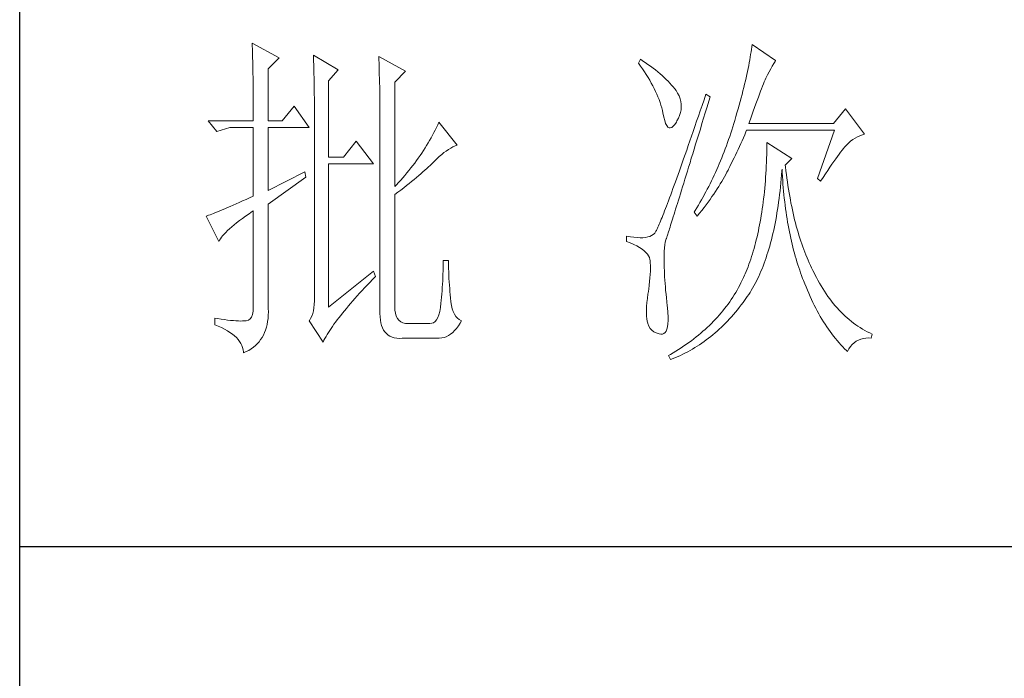
# Model space of a CAD drawing. Units: millimetres. Extents: x 0 to 3781, y -44319 to -34926.
# Drawn here: x 3400 to 3543, y -42734 to -42639 of the extents above; entities that cross this region are included whole.
import ezdxf

# ---------------------------------------------------------------- set-up
doc = ezdxf.new("R2010")
doc.units = ezdxf.units.MM
doc.layers.add('轮廓线', color=7, linetype='Continuous', lineweight=25)

# ---------------------------------------------------------------- blocks, each defined once
blk = doc.blocks.new('A3')
for p, q in [((3400.05, -1395), (3400.05, 1395)), ((3750, 178.52), (3400.05, 178.52))]:
    blk.add_line(p, q)
at = {"layer": '轮廓线', "color": 7, "lineweight": 0}
for p, q in [((3433.76, 251.59), (3433.77, 251.17)), ((3437.65, 249.45), (3433.76, 251.59)), ((3506.21, 251.39), (3506.17, 251.05)), ((3509.63, 249.06), (3506.21, 251.39)), ((3433.77, 251.17), (3433.78, 250.75)), ((3433.78, 250.75), (3433.8, 250.31)), ((3433.8, 250.31), (3433.81, 249.88)), ((3433.81, 249.88), (3433.82, 249.43)), ((3442.62, 249.84), (3442.64, 249.39)), ((3446.2, 247.7), (3442.62, 249.84)), ((3506.01, 249.94), (3505.95, 249.55)), ((3506.07, 250.32), (3506.01, 249.94)), ((3506.12, 250.69), (3506.07, 250.32)), ((3506.17, 251.05), (3506.12, 250.69)), ((3433.82, 249.43), (3433.83, 248.99)), ((3433.83, 248.99), (3433.84, 248.53)), ((3433.84, 248.53), (3433.85, 248.07)), ((3436.09, 247.89), (3437.65, 249.45)), ((3442.64, 249.39), (3442.65, 248.94)), ((3442.65, 248.94), (3442.67, 248.48)), ((3442.67, 248.48), (3442.69, 248.01)), ((3452.1, 249.64), (3452.13, 249.16)), ((3455.99, 247.51), (3452.1, 249.64)), ((3452.13, 249.16), (3452.14, 248.68)), ((3452.14, 248.68), (3452.16, 248.2)), ((3490.04, 249.26), (3489.73, 248.67)), ((3489.73, 248.67), (3490.04, 248.26)), ((3490.34, 249.05), (3490.04, 249.26)), ((3490.74, 248.79), (3490.34, 249.05)), ((3491.13, 248.51), (3490.74, 248.79)), ((3491.5, 248.24), (3491.13, 248.51)), ((3505.81, 248.75), (3505.73, 248.33)), ((3505.89, 249.16), (3505.81, 248.75)), ((3505.95, 249.55), (3505.89, 249.16)), ((3509.15, 248.26), (3509.36, 248.62)), ((3509.36, 248.62), (3509.56, 248.95)), ((3509.56, 248.95), (3509.63, 249.06)), ((3433.85, 248.07), (3433.86, 247.61)), ((3433.86, 247.61), (3433.86, 247.14)), ((3433.86, 247.14), (3433.87, 246.66)), ((3436.09, 240.31), (3436.09, 247.89)), ((3442.69, 248.01), (3442.7, 247.55)), ((3442.7, 247.55), (3442.71, 247.08)), ((3442.71, 247.08), (3442.72, 246.6)), ((3444.8, 246.14), (3446.2, 247.7)), ((3452.16, 248.2), (3452.18, 247.71)), ((3452.18, 247.71), (3452.23, 245.78)), ((3454.43, 245.95), (3455.99, 247.51)), ((3490.04, 248.26), (3490.33, 247.85)), ((3490.33, 247.85), (3490.61, 247.44)), ((3490.61, 247.44), (3490.88, 247.03)), ((3490.88, 247.03), (3491.14, 246.62)), ((3491.87, 247.97), (3491.5, 248.24)), ((3492.21, 247.7), (3491.87, 247.97)), ((3492.55, 247.42), (3492.21, 247.7)), ((3492.88, 247.15), (3492.55, 247.42)), ((3493.19, 246.88), (3492.88, 247.15)), ((3505.46, 247.03), (3505.36, 246.57)), ((3505.56, 247.47), (3505.46, 247.03)), ((3505.65, 247.91), (3505.56, 247.47)), ((3505.73, 248.33), (3505.65, 247.91)), ((3508.23, 246.53), (3508.47, 247.01)), ((3508.47, 247.01), (3508.7, 247.45)), ((3508.7, 247.45), (3508.93, 247.87)), ((3508.93, 247.87), (3509.15, 248.26)), ((3433.87, 246.66), (3433.88, 246.18)), ((3433.88, 246.18), (3433.88, 245.69)), ((3433.88, 245.69), (3433.89, 245.2)), ((3442.72, 246.6), (3442.74, 246.12)), ((3442.74, 246.12), (3442.74, 245.64)), ((3442.74, 245.64), (3442.75, 245.15)), ((3444.8, 235.06), (3444.8, 246.14)), ((3452.23, 245.78), (3452.24, 245.3)), ((3454.43, 230.78), (3454.43, 245.95)), ((3491.14, 246.62), (3491.38, 246.21)), ((3491.38, 246.21), (3491.61, 245.81)), ((3491.61, 245.81), (3491.83, 245.4)), ((3493.49, 246.61), (3493.19, 246.88)), ((3493.77, 246.34), (3493.49, 246.61)), ((3494.04, 246.07), (3493.77, 246.34)), ((3494.31, 245.79), (3494.04, 246.07)), ((3494.56, 245.52), (3494.31, 245.79)), ((3494.79, 245.25), (3494.56, 245.52)), ((3505.14, 245.64), (3505.02, 245.15)), ((3505.25, 246.11), (3505.14, 245.64)), ((3505.36, 246.57), (3505.25, 246.11)), ((3507.74, 245.35), (3507.87, 245.68)), ((3507.87, 245.68), (3507.99, 245.98)), ((3507.99, 245.98), (3508.11, 246.26)), ((3508.11, 246.26), (3508.22, 246.5)), ((3508.22, 246.5), (3508.23, 246.53)), ((3433.89, 245.2), (3433.89, 244.7)), ((3433.89, 244.7), (3433.9, 244.19)), ((3433.9, 244.19), (3433.9, 243.68)), ((3442.75, 245.15), (3442.76, 244.65)), ((3442.76, 244.65), (3442.76, 244.16)), ((3442.76, 244.16), (3442.77, 243.66)), ((3452.24, 245.3), (3452.25, 244.81)), ((3452.25, 244.81), (3452.25, 244.33)), ((3452.25, 244.33), (3452.26, 243.37)), ((3491.83, 245.4), (3492.03, 245)), ((3492.03, 245), (3492.23, 244.6)), ((3492.23, 244.6), (3492.41, 244.2)), ((3492.41, 244.2), (3492.58, 243.8)), ((3495.01, 244.98), (3494.79, 245.25)), ((3495.19, 244.73), (3495.01, 244.98)), ((3495.43, 244.33), (3495.19, 244.73)), ((3495.63, 243.93), (3495.43, 244.33)), ((3499.52, 244.2), (3499.25, 243.38)), ((3500.15, 243.81), (3499.52, 244.2)), ((3504.77, 244.16), (3504.63, 243.65)), ((3504.9, 244.66), (3504.77, 244.16)), ((3505.02, 245.15), (3504.9, 244.66)), ((3507.13, 243.76), (3507.29, 244.19)), ((3507.29, 244.19), (3507.45, 244.61)), ((3507.45, 244.61), (3507.6, 244.99)), ((3507.6, 244.99), (3507.74, 245.35)), ((3433.9, 243.68), (3433.91, 243.17)), ((3433.91, 243.17), (3433.91, 242.64)), ((3442.77, 243.66), (3442.77, 243.15)), ((3442.77, 243.15), (3442.77, 242.64)), ((3452.26, 243.37), (3452.26, 242.88)), ((3452.26, 242.88), (3452.26, 242.64)), ((3492.58, 243.8), (3492.73, 243.4)), ((3492.73, 243.4), (3492.87, 243)), ((3492.87, 243), (3493, 242.61)), ((3495.78, 243.53), (3495.63, 243.93)), ((3495.88, 243.12), (3495.78, 243.53)), ((3495.94, 242.72), (3495.88, 243.12)), ((3495.96, 242.32), (3495.94, 242.72)), ((3499.25, 243.38), (3498.97, 242.57)), ((3499.7, 242.34), (3499.95, 243.19)), ((3499.95, 243.19), (3500.15, 243.81)), ((3504.49, 243.13), (3504.35, 242.6)), ((3504.63, 243.65), (3504.49, 243.13)), ((3506.58, 242.28), (3506.77, 242.8)), ((3506.77, 242.8), (3506.95, 243.29)), ((3506.95, 243.29), (3507.13, 243.76)), ((3433.91, 242.64), (3433.91, 242.12)), ((3433.91, 242.12), (3433.91, 241.58)), ((3433.91, 241.58), (3433.91, 240.31)), ((3439.82, 242.45), (3438.11, 240.31)), ((3442, 239.34), (3439.82, 242.45)), ((3442.77, 242.64), (3442.78, 242.13)), ((3442.78, 242.13), (3442.78, 215.43)), ((3452.26, 242.64), (3452.26, 212.9)), ((3493, 242.61), (3493.12, 242.21)), ((3493.12, 242.21), (3493.22, 241.82)), ((3493.22, 241.82), (3493.3, 241.48)), ((3493.3, 241.48), (3493.42, 240.88)), ((3495.72, 241.12), (3495.84, 241.52)), ((3495.84, 241.52), (3495.92, 241.92)), ((3495.92, 241.92), (3495.96, 242.32)), ((3498.7, 241.78), (3498.44, 241.01)), ((3498.97, 242.57), (3498.7, 241.78)), ((3499.19, 240.71), (3499.44, 241.51)), ((3499.44, 241.51), (3499.7, 242.34)), ((3504.03, 241.51), (3503.87, 240.95)), ((3504.19, 242.06), (3504.03, 241.51)), ((3504.35, 242.6), (3504.19, 242.06)), ((3506.18, 241.15), (3506.38, 241.73)), ((3506.38, 241.73), (3506.58, 242.28)), ((3519.74, 242.06), (3518.03, 239.92)), ((3522.53, 238.37), (3519.74, 242.06)), ((3433.91, 240.31), (3427.38, 240.31)), ((3427.38, 240.31), (3428.63, 238.76)), ((3438.11, 240.31), (3436.09, 240.31)), ((3460.81, 240.12), (3460.64, 239.74)), ((3463.46, 236.81), (3460.81, 240.12)), ((3493.42, 240.88), (3493.55, 240.37)), ((3493.55, 240.37), (3493.69, 239.96)), ((3493.69, 239.96), (3493.84, 239.65)), ((3495, 239.79), (3495.24, 240.15)), ((3495.24, 240.15), (3495.32, 240.31)), ((3495.32, 240.31), (3495.54, 240.72)), ((3495.54, 240.72), (3495.72, 241.12)), ((3498.18, 240.26), (3497.92, 239.52)), ((3498.44, 241.01), (3498.18, 240.26)), ((3498.72, 239.14), (3498.95, 239.92)), ((3498.95, 239.92), (3499.19, 240.71)), ((3503.57, 239.92), (3503.42, 239.46)), ((3503.71, 240.38), (3503.57, 239.92)), ((3503.87, 240.95), (3503.71, 240.38)), ((3505.74, 239.92), (3505.97, 240.55)), ((3518.03, 239.92), (3505.74, 239.92)), ((3505.97, 240.55), (3506.18, 241.15)), ((3428.63, 238.76), (3430.49, 239.34)), ((3430.49, 239.34), (3433.91, 239.34)), ((3433.91, 239.34), (3433.91, 229.42)), ((3436.09, 230.2), (3436.09, 239.34)), ((3436.09, 239.34), (3442, 239.34)), ((3460.08, 238.61), (3459.89, 238.24)), ((3460.27, 238.99), (3460.08, 238.61)), ((3460.46, 239.36), (3460.27, 238.99)), ((3460.64, 239.74), (3460.46, 239.36)), ((3493.84, 239.65), (3494, 239.43)), ((3494, 239.43), (3494.18, 239.31)), ((3494.18, 239.31), (3494.36, 239.29)), ((3494.36, 239.29), (3494.57, 239.36)), ((3494.57, 239.36), (3494.78, 239.53)), ((3494.78, 239.53), (3495, 239.79)), ((3497.68, 238.8), (3497.44, 238.09)), ((3497.92, 239.52), (3497.68, 238.8)), ((3498.26, 237.65), (3498.49, 238.39)), ((3498.49, 238.39), (3498.72, 239.14)), ((3503.13, 238.53), (3502.97, 238.07)), ((3503.28, 238.99), (3503.13, 238.53)), ((3503.42, 239.46), (3503.28, 238.99)), ((3505.15, 238.29), (3505.33, 238.72)), ((3505.33, 238.72), (3505.43, 238.95)), ((3505.43, 238.95), (3518.18, 238.95)), ((3518.18, 238.95), (3515.69, 231.95)), ((3522.24, 238.29), (3522.53, 238.37)), ((3448.84, 237.4), (3446.97, 235.06)), ((3451.33, 234.09), (3448.84, 237.4)), ((3459.26, 237.12), (3459.04, 236.76)), ((3459.47, 237.49), (3459.26, 237.12)), ((3459.68, 237.87), (3459.47, 237.49)), ((3459.89, 238.24), (3459.68, 237.87)), ((3497.2, 237.41), (3496.96, 236.74)), ((3497.44, 238.09), (3497.2, 237.41)), ((3498.04, 236.94), (3498.26, 237.65)), ((3502.66, 237.17), (3502.5, 236.72)), ((3502.82, 237.62), (3502.66, 237.17)), ((3502.97, 238.07), (3502.82, 237.62)), ((3504.39, 236.6), (3504.58, 237.02)), ((3504.58, 237.02), (3504.77, 237.44)), ((3504.77, 237.44), (3504.96, 237.87)), ((3504.96, 237.87), (3505.15, 238.29)), ((3508.38, 237.2), (3508.38, 236.61)), ((3511.96, 234.87), (3508.38, 237.2)), ((3519.89, 236.81), (3520.18, 237.1)), ((3520.18, 237.1), (3520.49, 237.37)), ((3520.49, 237.37), (3520.81, 237.6)), ((3520.81, 237.6), (3521.14, 237.81)), ((3521.14, 237.81), (3521.5, 238)), ((3521.5, 238), (3521.86, 238.16)), ((3521.86, 238.16), (3522.24, 238.29)), ((3458.33, 235.66), (3458.09, 235.29)), ((3458.57, 236.02), (3458.33, 235.66)), ((3458.81, 236.39), (3458.57, 236.02)), ((3459.04, 236.76), (3458.81, 236.39)), ((3461.22, 235.44), (3461.55, 235.71)), ((3461.55, 235.71), (3461.88, 235.95)), ((3461.88, 235.95), (3462.21, 236.18)), ((3462.21, 236.18), (3462.54, 236.38)), ((3462.54, 236.38), (3462.86, 236.55)), ((3462.86, 236.55), (3463.18, 236.7)), ((3463.18, 236.7), (3463.46, 236.81)), ((3496.74, 236.09), (3496.51, 235.45)), ((3496.96, 236.74), (3496.74, 236.09)), ((3497.41, 234.89), (3497.62, 235.56)), ((3497.62, 235.56), (3497.83, 236.24)), ((3497.83, 236.24), (3498.04, 236.94)), ((3502.17, 235.84), (3502, 235.4)), ((3502.33, 236.28), (3502.17, 235.84)), ((3502.5, 236.72), (3502.33, 236.28)), ((3503.8, 235.35), (3504, 235.77)), ((3504, 235.77), (3504.19, 236.18)), ((3504.19, 236.18), (3504.39, 236.6)), ((3508.36, 236.03), (3508.35, 235.46)), ((3508.38, 236.61), (3508.36, 236.03)), ((3518.83, 235.5), (3519.06, 235.79)), ((3519.06, 235.79), (3519.27, 236.07)), ((3519.27, 236.07), (3519.46, 236.31)), ((3519.46, 236.31), (3519.64, 236.53)), ((3519.64, 236.53), (3519.8, 236.72)), ((3519.8, 236.72), (3519.89, 236.81)), ((3446.97, 235.06), (3444.8, 235.06)), ((3444.8, 213.29), (3444.8, 234.09)), ((3444.8, 234.09), (3451.33, 234.09)), ((3457.31, 234.21), (3457.04, 233.85)), ((3457.57, 234.57), (3457.31, 234.21)), ((3457.83, 234.93), (3457.57, 234.57)), ((3458.09, 235.29), (3457.83, 234.93)), ((3459.78, 234.08), (3460, 234.28)), ((3460, 234.28), (3460.19, 234.48)), ((3460.19, 234.48), (3460.53, 234.82)), ((3460.53, 234.82), (3460.88, 235.14)), ((3460.88, 235.14), (3461.22, 235.44)), ((3496.09, 234.23), (3495.88, 233.65)), ((3496.3, 234.83), (3496.09, 234.23)), ((3496.51, 235.45), (3496.3, 234.83)), ((3497.02, 233.62), (3497.22, 234.25)), ((3497.22, 234.25), (3497.41, 234.89)), ((3501.47, 234.11), (3501.29, 233.68)), ((3501.65, 234.53), (3501.47, 234.11)), ((3501.83, 234.97), (3501.65, 234.53)), ((3502, 235.4), (3501.83, 234.97)), ((3503, 233.71), (3503.2, 234.12)), ((3503.2, 234.12), (3503.6, 234.94)), ((3503.6, 234.94), (3503.8, 235.35)), ((3508.31, 234.33), (3508.28, 233.77)), ((3508.33, 234.89), (3508.31, 234.33)), ((3508.35, 235.46), (3508.33, 234.89)), ((3511.03, 233.9), (3511.96, 234.87)), ((3517.79, 234.02), (3518.07, 234.43)), ((3518.07, 234.43), (3518.34, 234.82)), ((3518.34, 234.82), (3518.59, 235.17)), ((3518.59, 235.17), (3518.83, 235.5)), ((3441.38, 232.92), (3436.09, 230.2)), ((3441.53, 232.15), (3441.38, 232.92)), ((3456.19, 232.78), (3455.9, 232.42)), ((3456.48, 233.13), (3456.19, 232.78)), ((3456.76, 233.49), (3456.48, 233.13)), ((3457.04, 233.85), (3456.76, 233.49)), ((3458.21, 232.66), (3458.51, 232.91)), ((3458.51, 232.91), (3458.79, 233.16)), ((3458.79, 233.16), (3459.06, 233.4)), ((3459.06, 233.4), (3459.31, 233.64)), ((3459.31, 233.64), (3459.56, 233.86)), ((3459.56, 233.86), (3459.78, 234.08)), ((3495.68, 233.08), (3495.48, 232.53)), ((3495.88, 233.65), (3495.68, 233.08)), ((3496.65, 232.43), (3496.84, 233.02)), ((3496.84, 233.02), (3497.02, 233.62)), ((3500.92, 232.84), (3500.73, 232.43)), ((3501.11, 233.26), (3500.92, 232.84)), ((3501.29, 233.68), (3501.11, 233.26)), ((3502.4, 232.54), (3502.57, 232.87)), ((3502.57, 232.87), (3502.73, 233.19)), ((3502.73, 233.19), (3502.79, 233.31)), ((3502.79, 233.31), (3503, 233.71)), ((3508.22, 232.68), (3508.18, 232.14)), ((3508.25, 233.22), (3508.22, 232.68)), ((3508.28, 233.77), (3508.25, 233.22)), ((3510.5, 232.49), (3510.55, 233.08)), ((3510.55, 233.08), (3510.56, 233.31)), ((3510.56, 233.31), (3510.59, 232.77)), ((3510.59, 232.77), (3510.62, 232.23)), ((3511.06, 233.64), (3511.03, 233.9)), ((3511.12, 233.08), (3511.06, 233.64)), ((3511.19, 232.54), (3511.12, 233.08)), ((3516.86, 232.63), (3517.18, 233.12)), ((3517.18, 233.12), (3517.49, 233.59)), ((3517.49, 233.59), (3517.79, 234.02)), ((3436.09, 228.26), (3441.53, 232.15)), ((3454.97, 231.37), (3454.65, 231.02)), ((3455.28, 231.72), (3454.97, 231.37)), ((3455.59, 232.07), (3455.28, 231.72)), ((3455.9, 232.42), (3455.59, 232.07)), ((3456.12, 230.94), (3456.5, 231.24)), ((3456.5, 231.24), (3456.87, 231.54)), ((3456.87, 231.54), (3457.23, 231.83)), ((3457.23, 231.83), (3457.57, 232.11)), ((3457.57, 232.11), (3457.9, 232.39)), ((3457.9, 232.39), (3458.21, 232.66)), ((3495.11, 231.48), (3494.93, 230.98)), ((3495.29, 232), (3495.11, 231.48)), ((3495.48, 232.53), (3495.29, 232)), ((3496.14, 230.76), (3496.31, 231.3)), ((3496.31, 231.3), (3496.48, 231.85)), ((3496.48, 231.85), (3496.65, 232.43)), ((3500.33, 231.61), (3500.13, 231.21)), ((3500.53, 232.02), (3500.33, 231.61)), ((3500.73, 232.43), (3500.53, 232.02)), ((3501.61, 231.17), (3501.82, 231.53)), ((3501.82, 231.53), (3502.03, 231.87)), ((3502.03, 231.87), (3502.22, 232.21)), ((3502.22, 232.21), (3502.4, 232.54)), ((3508.14, 231.6), (3508.1, 231.08)), ((3508.18, 232.14), (3508.14, 231.6)), ((3510.34, 230.75), (3510.4, 231.32)), ((3510.4, 231.32), (3510.45, 231.9)), ((3510.45, 231.9), (3510.5, 232.49)), ((3510.62, 232.23), (3510.66, 231.69)), ((3510.66, 231.69), (3510.7, 231.16)), ((3511.26, 232), (3511.19, 232.54)), ((3511.34, 231.46), (3511.26, 232)), ((3511.42, 230.93), (3511.34, 231.46)), ((3515.69, 231.95), (3516.16, 231.56)), ((3516.16, 231.56), (3516.51, 232.11)), ((3516.51, 232.11), (3516.86, 232.63)), ((3454.65, 231.02), (3454.43, 230.78)), ((3454.43, 229.62), (3454.88, 229.96)), ((3454.88, 229.96), (3455.31, 230.29)), ((3455.31, 230.29), (3455.72, 230.62)), ((3455.72, 230.62), (3456.12, 230.94)), ((3494.58, 230.03), (3494.42, 229.59)), ((3494.75, 230.5), (3494.58, 230.03)), ((3494.93, 230.98), (3494.75, 230.5)), ((3495.83, 229.75), (3495.98, 230.25)), ((3495.98, 230.25), (3496.14, 230.76)), ((3499.52, 230.01), (3499.09, 229.23)), ((3499.73, 230.41), (3499.52, 230.01)), ((3499.93, 230.8), (3499.73, 230.41)), ((3500.13, 231.21), (3499.93, 230.8)), ((3500.66, 229.71), (3500.92, 230.08)), ((3500.92, 230.08), (3501.16, 230.45)), ((3501.16, 230.45), (3501.39, 230.82)), ((3501.39, 230.82), (3501.61, 231.17)), ((3508, 230.04), (3507.95, 229.54)), ((3508.05, 230.56), (3508, 230.04)), ((3508.1, 231.08), (3508.05, 230.56)), ((3510.21, 229.63), (3510.28, 230.19)), ((3510.28, 230.19), (3510.34, 230.75)), ((3510.7, 231.16), (3510.74, 230.63)), ((3510.74, 230.63), (3510.79, 230.11)), ((3510.79, 230.11), (3510.84, 229.6)), ((3511.5, 230.41), (3511.42, 230.93)), ((3511.58, 229.89), (3511.5, 230.41)), ((3511.67, 229.38), (3511.58, 229.89)), ((3431.88, 228.5), (3431.42, 228.3)), ((3432.36, 228.72), (3431.88, 228.5)), ((3432.86, 228.94), (3432.36, 228.72)), ((3433.37, 229.18), (3432.86, 228.94)), ((3433.91, 229.42), (3433.37, 229.18)), ((3454.43, 213.29), (3454.43, 229.62)), ((3494.1, 228.74), (3493.95, 228.34)), ((3494.26, 229.15), (3494.1, 228.74)), ((3494.42, 229.59), (3494.26, 229.15)), ((3495.4, 228.36), (3495.54, 228.81)), ((3495.54, 228.81), (3495.68, 229.27)), ((3495.68, 229.27), (3495.83, 229.75)), ((3498.65, 228.47), (3498.43, 228.09)), ((3498.87, 228.85), (3498.65, 228.47)), ((3499.09, 229.23), (3498.87, 228.85)), ((3499.55, 228.15), (3499.85, 228.55)), ((3499.85, 228.55), (3500.13, 228.94)), ((3500.13, 228.94), (3500.4, 229.33)), ((3500.4, 229.33), (3500.66, 229.71)), ((3507.83, 228.54), (3507.76, 228.05)), ((3507.89, 229.03), (3507.83, 228.54)), ((3507.95, 229.54), (3507.89, 229.03)), ((3509.99, 228.01), (3510.07, 228.54)), ((3510.07, 228.54), (3510.14, 229.08)), ((3510.14, 229.08), (3510.21, 229.63)), ((3510.84, 229.6), (3510.89, 229.09)), ((3510.89, 229.09), (3510.95, 228.58)), ((3510.95, 228.58), (3511.01, 228.08)), ((3511.77, 228.88), (3511.67, 229.38)), ((3511.86, 228.38), (3511.77, 228.88)), ((3511.96, 227.89), (3511.86, 228.38)), ((3428.43, 227.03), (3428.15, 226.91)), ((3428.74, 227.15), (3428.43, 227.03)), ((3429.06, 227.28), (3428.74, 227.15)), ((3429.41, 227.43), (3429.06, 227.28)), ((3429.77, 227.58), (3429.41, 227.43)), ((3430.15, 227.75), (3429.77, 227.58)), ((3430.55, 227.92), (3430.15, 227.75)), ((3430.97, 228.11), (3430.55, 227.92)), ((3431.42, 228.3), (3430.97, 228.11)), ((3433.29, 226.86), (3433.81, 227.21)), ((3433.81, 227.21), (3433.91, 227.28)), ((3433.91, 227.28), (3433.91, 213.29)), ((3436.09, 213.09), (3436.09, 228.26)), ((3493.54, 227.26), (3493.41, 226.93)), ((3493.67, 227.6), (3493.54, 227.26)), ((3493.81, 227.97), (3493.67, 227.6)), ((3493.95, 228.34), (3493.81, 227.97)), ((3494.91, 226.77), (3495.02, 227.14)), ((3495.02, 227.14), (3495.14, 227.53)), ((3495.14, 227.53), (3495.27, 227.93)), ((3495.27, 227.93), (3495.4, 228.36)), ((3497.97, 227.34), (3497.81, 227.09)), ((3497.81, 227.09), (3498.28, 226.51)), ((3498.43, 228.09), (3497.97, 227.34)), ((3498.61, 226.93), (3498.94, 227.34)), ((3498.94, 227.34), (3499.25, 227.75)), ((3499.25, 227.75), (3499.55, 228.15)), ((3507.63, 227.09), (3507.55, 226.62)), ((3507.69, 227.57), (3507.63, 227.09)), ((3507.76, 228.05), (3507.69, 227.57)), ((3509.74, 226.45), (3509.83, 226.96)), ((3509.83, 226.96), (3509.91, 227.48)), ((3509.91, 227.48), (3509.99, 228.01)), ((3511.01, 228.08), (3511.08, 227.58)), ((3511.08, 227.58), (3511.14, 227.09)), ((3511.14, 227.09), (3511.21, 226.6)), ((3512.06, 227.4), (3511.96, 227.89)), ((3512.17, 226.93), (3512.06, 227.4)), ((3427.21, 226.55), (3427.07, 226.51)), ((3427.07, 226.51), (3428.94, 222.81)), ((3427.41, 226.63), (3427.21, 226.55)), ((3427.64, 226.71), (3427.41, 226.63)), ((3427.88, 226.81), (3427.64, 226.71)), ((3428.15, 226.91), (3427.88, 226.81)), ((3431.13, 225.25), (3431.5, 225.55)), ((3431.5, 225.55), (3431.91, 225.86)), ((3431.91, 225.86), (3432.34, 226.18)), ((3432.34, 226.18), (3432.8, 226.52)), ((3432.8, 226.52), (3433.29, 226.86)), ((3492.85, 225.54), (3492.75, 225.32)), ((3492.95, 225.79), (3492.85, 225.54)), ((3493.06, 226.05), (3492.95, 225.79)), ((3493.17, 226.32), (3493.06, 226.05)), ((3493.29, 226.62), (3493.17, 226.32)), ((3493.41, 226.93), (3493.29, 226.62)), ((3494.5, 225.47), (3494.59, 225.76)), ((3494.59, 225.76), (3494.69, 226.08)), ((3494.69, 226.08), (3494.8, 226.41)), ((3494.8, 226.41), (3494.91, 226.77)), ((3498.28, 226.51), (3498.61, 226.93)), ((3507.39, 225.69), (3507.31, 225.24)), ((3507.47, 226.15), (3507.39, 225.69)), ((3507.55, 226.62), (3507.47, 226.15)), ((3509.55, 225.44), (3509.65, 225.94)), ((3509.65, 225.94), (3509.74, 226.45)), ((3511.21, 226.6), (3511.29, 226.12)), ((3511.29, 226.12), (3511.37, 225.64)), ((3511.37, 225.64), (3511.45, 225.17)), ((3512.28, 226.45), (3512.17, 226.93)), ((3512.39, 225.99), (3512.28, 226.45)), ((3512.51, 225.53), (3512.39, 225.99)), ((3512.63, 225.07), (3512.51, 225.53)), ((3429.68, 223.9), (3429.91, 224.15)), ((3429.91, 224.15), (3430.17, 224.41)), ((3430.17, 224.41), (3430.46, 224.68)), ((3430.46, 224.68), (3430.78, 224.96)), ((3430.78, 224.96), (3431.13, 225.25)), ((3492.17, 224.12), (3492.12, 224.05)), ((3492.22, 224.21), (3492.17, 224.12)), ((3492.28, 224.32), (3492.22, 224.21)), ((3492.35, 224.44), (3492.28, 224.32)), ((3492.42, 224.58), (3492.35, 224.44)), ((3492.5, 224.74), (3492.42, 224.58)), ((3492.57, 224.91), (3492.5, 224.74)), ((3492.66, 225.11), (3492.57, 224.91)), ((3492.75, 225.32), (3492.66, 225.11)), ((3494.06, 224.06), (3494.12, 224.25)), ((3494.12, 224.25), (3494.18, 224.45)), ((3494.18, 224.45), (3494.26, 224.68)), ((3494.26, 224.68), (3494.33, 224.92)), ((3494.33, 224.92), (3494.41, 225.18)), ((3494.41, 225.18), (3494.5, 225.47)), ((3507.13, 224.35), (3507.03, 223.92)), ((3507.22, 224.79), (3507.13, 224.35)), ((3507.31, 225.24), (3507.22, 224.79)), ((3509.24, 224), (3509.35, 224.47)), ((3509.35, 224.47), (3509.45, 224.95)), ((3509.45, 224.95), (3509.55, 225.44)), ((3511.45, 225.17), (3511.54, 224.7)), ((3511.54, 224.7), (3511.63, 224.24)), ((3511.63, 224.24), (3511.72, 223.78)), ((3512.75, 224.62), (3512.63, 225.07)), ((3512.88, 224.18), (3512.75, 224.62)), ((3513.01, 223.75), (3512.88, 224.18)), ((3428.94, 222.81), (3429.03, 223.01)), ((3429.03, 223.01), (3429.15, 223.22)), ((3429.15, 223.22), (3429.3, 223.44)), ((3429.3, 223.44), (3429.47, 223.67)), ((3429.47, 223.67), (3429.68, 223.9)), ((3488.02, 223.59), (3488.02, 222.81)), ((3488.03, 223.59), (3488.02, 223.59)), ((3488.02, 222.81), (3488.56, 222.61)), ((3488.57, 223.5), (3488.03, 223.59)), ((3489.08, 223.43), (3488.57, 223.5)), ((3489.56, 223.39), (3489.08, 223.43)), ((3490, 223.37), (3489.56, 223.39)), ((3490.4, 223.38), (3490, 223.37)), ((3490.77, 223.42), (3490.4, 223.38)), ((3491.1, 223.48), (3490.77, 223.42)), ((3491.39, 223.56), (3491.1, 223.48)), ((3491.65, 223.68), (3491.39, 223.56)), ((3491.87, 223.82), (3491.65, 223.68)), ((3492.06, 223.98), (3491.87, 223.82)), ((3492.07, 223.99), (3492.06, 223.98)), ((3492.12, 224.05), (3492.07, 223.99)), ((3493.57, 222.35), (3493.64, 222.74)), ((3493.64, 222.74), (3493.72, 223.05)), ((3493.72, 223.05), (3493.77, 223.2)), ((3493.77, 223.2), (3493.79, 223.24)), ((3493.79, 223.24), (3493.81, 223.31)), ((3493.81, 223.31), (3493.84, 223.39)), ((3493.84, 223.39), (3493.87, 223.48)), ((3493.87, 223.48), (3493.91, 223.6)), ((3493.91, 223.6), (3493.95, 223.73)), ((3493.95, 223.73), (3494, 223.89)), ((3494, 223.89), (3494.06, 224.06)), ((3506.83, 223.07), (3506.73, 222.65)), ((3506.94, 223.49), (3506.83, 223.07)), ((3507.03, 223.92), (3506.94, 223.49)), ((3508.9, 222.62), (3509.02, 223.07)), ((3509.02, 223.07), (3509.13, 223.53)), ((3509.13, 223.53), (3509.24, 224)), ((3511.72, 223.78), (3511.82, 223.33)), ((3511.82, 223.33), (3511.92, 222.88)), ((3511.92, 222.88), (3512.02, 222.44)), ((3513.14, 223.32), (3513.01, 223.75)), ((3513.28, 222.89), (3513.14, 223.32)), ((3513.42, 222.48), (3513.28, 222.89)), ((3488.56, 222.61), (3489.06, 222.39)), ((3489.06, 222.39), (3489.51, 222.18)), ((3489.51, 222.18), (3489.91, 221.96)), ((3489.91, 221.96), (3490.27, 221.73)), ((3490.27, 221.73), (3490.58, 221.49)), ((3490.58, 221.49), (3490.84, 221.25)), ((3490.84, 221.25), (3491.06, 221.01)), ((3493.47, 220.76), (3493.49, 221.37)), ((3493.49, 221.37), (3493.52, 221.9)), ((3493.52, 221.9), (3493.57, 222.35)), ((3506.39, 221.44), (3506.27, 221.04)), ((3506.51, 221.83), (3506.39, 221.44)), ((3506.62, 222.24), (3506.51, 221.83)), ((3506.73, 222.65), (3506.62, 222.24)), ((3508.38, 220.88), (3508.52, 221.3)), ((3508.52, 221.3), (3508.65, 221.73)), ((3508.65, 221.73), (3508.77, 222.17)), ((3508.77, 222.17), (3508.9, 222.62)), ((3512.02, 222.44), (3512.13, 222)), ((3512.13, 222), (3512.24, 221.56)), ((3512.24, 221.56), (3512.36, 221.13)), ((3513.57, 222.07), (3513.42, 222.48)), ((3513.71, 221.66), (3513.57, 222.07)), ((3513.86, 221.26), (3513.71, 221.66)), ((3514.02, 220.87), (3513.86, 221.26)), ((3462.21, 220.09), (3461.43, 220.09)), ((3461.43, 220.09), (3461.43, 219.58)), ((3462.21, 219.93), (3462.21, 220.09)), ((3462.21, 219.42), (3462.21, 219.93)), ((3491.06, 221.01), (3491.22, 220.75)), ((3491.22, 220.75), (3491.34, 220.49)), ((3491.34, 220.49), (3491.42, 220.23)), ((3491.42, 220.23), (3491.44, 220.09)), ((3491.44, 220.09), (3491.46, 219.73)), ((3493.46, 220.09), (3493.47, 220.76)), ((3493.46, 219.81), (3493.46, 220.09)), ((3505.89, 219.9), (3505.76, 219.54)), ((3506.02, 220.28), (3505.89, 219.9)), ((3506.15, 220.66), (3506.02, 220.28)), ((3506.27, 221.04), (3506.15, 220.66)), ((3507.96, 219.66), (3508.11, 220.06)), ((3508.11, 220.06), (3508.25, 220.47)), ((3508.25, 220.47), (3508.38, 220.88)), ((3512.36, 221.13), (3512.47, 220.71)), ((3512.47, 220.71), (3512.6, 220.29)), ((3512.6, 220.29), (3512.72, 219.87)), ((3512.72, 219.87), (3512.85, 219.46)), ((3514.18, 220.48), (3514.02, 220.87)), ((3514.34, 220.1), (3514.18, 220.48)), ((3514.5, 219.73), (3514.34, 220.1)), ((3451.33, 218.53), (3444.8, 213.29)), ((3451.64, 217.76), (3451.33, 218.53)), ((3461.42, 218.58), (3461.4, 218.08)), ((3461.43, 219.08), (3461.42, 218.58)), ((3461.43, 219.58), (3461.43, 219.08)), ((3462.22, 218.91), (3462.21, 219.42)), ((3462.24, 218.41), (3462.22, 218.91)), ((3462.25, 217.92), (3462.24, 218.41)), ((3491.47, 218.5), (3491.44, 218.04)), ((3491.46, 219.73), (3491.48, 219.35)), ((3491.48, 218.94), (3491.47, 218.5)), ((3491.48, 219.35), (3491.48, 218.94)), ((3493.47, 219.42), (3493.46, 219.81)), ((3493.48, 219.02), (3493.47, 219.42)), ((3493.5, 218.6), (3493.48, 219.02)), ((3493.51, 218.16), (3493.5, 218.6)), ((3505.34, 218.47), (3505.2, 218.13)), ((3505.49, 218.82), (3505.34, 218.47)), ((3505.63, 219.17), (3505.49, 218.82)), ((3505.76, 219.54), (3505.63, 219.17)), ((3507.34, 218.13), (3507.5, 218.5)), ((3507.5, 218.5), (3507.66, 218.88)), ((3507.66, 218.88), (3507.81, 219.26)), ((3507.81, 219.26), (3507.96, 219.66)), ((3512.85, 219.46), (3512.98, 219.06)), ((3512.98, 219.06), (3513.12, 218.66)), ((3513.12, 218.66), (3513.26, 218.26)), ((3514.67, 219.36), (3514.5, 219.73)), ((3514.85, 219), (3514.67, 219.36)), ((3515.02, 218.64), (3514.85, 219)), ((3515.2, 218.3), (3515.02, 218.64)), ((3450.8, 216.9), (3451.19, 217.31)), ((3451.19, 217.31), (3451.6, 217.72)), ((3451.6, 217.72), (3451.64, 217.76)), ((3461.37, 217.1), (3461.34, 216.62)), ((3461.38, 217.59), (3461.37, 217.1)), ((3461.4, 218.08), (3461.38, 217.59)), ((3462.28, 217.44), (3462.25, 217.92)), ((3462.31, 216.96), (3462.28, 217.44)), ((3491.36, 217.03), (3491.3, 216.49)), ((3491.41, 217.55), (3491.36, 217.03)), ((3491.44, 218.04), (3491.41, 217.55)), ((3493.54, 217.7), (3493.51, 218.16)), ((3493.57, 217.23), (3493.54, 217.7)), ((3493.61, 216.75), (3493.57, 217.23)), ((3504.79, 217.22), (3504.61, 216.85)), ((3504.96, 217.58), (3504.79, 217.22)), ((3505.12, 217.95), (3504.96, 217.58)), ((3505.2, 218.13), (3505.12, 217.95)), ((3506.66, 216.72), (3506.84, 217.06)), ((3506.84, 217.06), (3507.01, 217.41)), ((3507.01, 217.41), (3507.18, 217.77)), ((3507.18, 217.77), (3507.34, 218.13)), ((3513.26, 218.26), (3513.4, 217.87)), ((3513.4, 217.87), (3513.55, 217.48)), ((3513.55, 217.48), (3513.67, 217.17)), ((3513.67, 217.17), (3513.85, 216.7)), ((3515.38, 217.95), (3515.2, 218.3)), ((3515.55, 217.62), (3515.38, 217.95)), ((3515.77, 217.2), (3515.55, 217.62)), ((3516, 216.79), (3515.77, 217.2)), ((3449.33, 215.33), (3449.68, 215.71)), ((3449.68, 215.71), (3450.04, 216.1)), ((3450.04, 216.1), (3450.42, 216.5)), ((3450.42, 216.5), (3450.8, 216.9)), ((3461.28, 215.67), (3461.25, 215.21)), ((3461.31, 216.15), (3461.28, 215.67)), ((3461.34, 216.62), (3461.31, 216.15)), ((3462.34, 216.48), (3462.31, 216.96)), ((3462.38, 216.02), (3462.34, 216.48)), ((3462.42, 215.55), (3462.38, 216.02)), ((3462.47, 215.1), (3462.42, 215.55)), ((3491.23, 215.92), (3491.14, 215.33)), ((3491.3, 216.49), (3491.23, 215.92)), ((3493.65, 216.24), (3493.61, 216.75)), ((3493.69, 215.72), (3493.65, 216.24)), ((3493.75, 215.19), (3493.69, 215.72)), ((3504.04, 215.79), (3503.84, 215.44)), ((3504.24, 216.14), (3504.04, 215.79)), ((3504.43, 216.5), (3504.24, 216.14)), ((3504.61, 216.85), (3504.43, 216.5)), ((3505.92, 215.43), (3506.11, 215.74)), ((3506.11, 215.74), (3506.3, 216.06)), ((3506.3, 216.06), (3506.48, 216.39)), ((3506.48, 216.39), (3506.66, 216.72)), ((3513.85, 216.7), (3514.04, 216.23)), ((3514.04, 216.23), (3514.23, 215.76)), ((3514.23, 215.76), (3514.43, 215.31)), ((3516.23, 216.39), (3516, 216.79)), ((3516.47, 215.99), (3516.23, 216.39)), ((3516.71, 215.61), (3516.47, 215.99)), ((3516.96, 215.24), (3516.71, 215.61)), ((3442.79, 214.24), (3442.76, 213.71)), ((3442.78, 215.43), (3442.8, 214.81)), ((3442.8, 214.81), (3442.79, 214.24)), ((3448, 213.84), (3448.32, 214.21)), ((3448.32, 214.21), (3448.64, 214.57)), ((3448.64, 214.57), (3448.98, 214.95)), ((3448.98, 214.95), (3449.33, 215.33)), ((3461.17, 214.28), (3461.12, 213.87)), ((3461.21, 214.74), (3461.17, 214.28)), ((3461.25, 215.21), (3461.21, 214.74)), ((3462.52, 214.65), (3462.47, 215.1)), ((3462.57, 214.09), (3462.52, 214.65)), ((3491.04, 214.57), (3490.97, 213.96)), ((3491.13, 215.23), (3491.04, 214.57)), ((3491.14, 215.33), (3491.13, 215.23)), ((3493.8, 214.64), (3493.75, 215.19)), ((3493.86, 214.06), (3493.8, 214.64)), ((3503.19, 214.42), (3502.97, 214.09)), ((3503.42, 214.76), (3503.19, 214.42)), ((3503.63, 215.1), (3503.42, 214.76)), ((3503.84, 215.44), (3503.63, 215.1)), ((3504.92, 213.98), (3505.12, 214.26)), ((3505.12, 214.26), (3505.33, 214.54)), ((3505.33, 214.54), (3505.53, 214.83)), ((3505.53, 214.83), (3505.73, 215.12)), ((3505.73, 215.12), (3505.92, 215.43)), ((3514.43, 215.31), (3514.62, 214.86)), ((3514.62, 214.86), (3514.82, 214.43)), ((3514.82, 214.43), (3515.03, 214)), ((3517.21, 214.87), (3516.96, 215.24)), ((3517.47, 214.52), (3517.21, 214.87)), ((3517.73, 214.17), (3517.47, 214.52)), ((3517.99, 213.84), (3517.73, 214.17)), ((3433.88, 212.71), (3433.8, 212.23)), ((3433.91, 213.29), (3433.88, 212.71)), ((3436.1, 212.64), (3436.09, 213.09)), ((3442.62, 212.77), (3442.52, 212.36)), ((3442.7, 213.22), (3442.62, 212.77)), ((3442.76, 213.71), (3442.7, 213.22)), ((3446.84, 212.44), (3447.12, 212.78)), ((3447.12, 212.78), (3447.41, 213.13)), ((3447.41, 213.13), (3447.7, 213.48)), ((3447.7, 213.48), (3448, 213.84)), ((3452.26, 212.9), (3452.25, 212.37)), ((3454.45, 212.89), (3454.43, 213.29)), ((3454.52, 212.42), (3454.45, 212.89)), ((3460.94, 212.68), (3460.8, 212.2)), ((3461.04, 213.23), (3460.94, 212.68)), ((3461.12, 213.87), (3461.04, 213.23)), ((3462.65, 213.56), (3462.57, 214.09)), ((3462.76, 213.08), (3462.65, 213.56)), ((3462.9, 212.66), (3462.76, 213.08)), ((3490.92, 213.39), (3490.9, 212.87)), ((3490.9, 212.87), (3490.9, 212.4)), ((3490.97, 213.96), (3490.92, 213.39)), ((3493.93, 213.48), (3493.86, 214.06)), ((3493.95, 213.25), (3493.93, 213.48)), ((3494.01, 212.55), (3493.95, 213.25)), ((3501.99, 212.79), (3501.73, 212.47)), ((3502.24, 213.11), (3501.99, 212.79)), ((3502.49, 213.43), (3502.24, 213.11)), ((3502.73, 213.76), (3502.49, 213.43)), ((3502.97, 214.09), (3502.73, 213.76)), ((3503.82, 212.58), (3504.1, 212.92)), ((3504.1, 212.92), (3504.37, 213.27)), ((3504.37, 213.27), (3504.65, 213.62)), ((3504.65, 213.62), (3504.92, 213.98)), ((3515.03, 214), (3515.24, 213.57)), ((3515.24, 213.57), (3515.45, 213.16)), ((3515.45, 213.16), (3515.67, 212.75)), ((3515.67, 212.75), (3515.89, 212.35)), ((3518.26, 213.51), (3517.99, 213.84)), ((3518.54, 213.19), (3518.26, 213.51)), ((3518.82, 212.89), (3518.54, 213.19)), ((3519.11, 212.59), (3518.82, 212.89)), ((3428.32, 211.73), (3428.32, 210.76)), ((3428.73, 211.66), (3428.32, 211.73)), ((3429.24, 211.57), (3428.73, 211.66)), ((3429.73, 211.5), (3429.24, 211.57)), ((3430.19, 211.44), (3429.73, 211.5)), ((3430.63, 211.39), (3430.19, 211.44)), ((3431.03, 211.35), (3430.63, 211.39)), ((3431.4, 211.32), (3431.03, 211.35)), ((3431.75, 211.3), (3431.4, 211.32)), ((3432.06, 211.29), (3431.75, 211.3)), ((3432.34, 211.3), (3432.06, 211.29)), ((3432.6, 211.31), (3432.34, 211.3)), ((3432.82, 211.34), (3432.6, 211.31)), ((3432.89, 211.34), (3432.82, 211.34)), ((3433.2, 211.41), (3432.89, 211.34)), ((3433.46, 211.59), (3433.2, 211.41)), ((3433.66, 211.86), (3433.46, 211.59)), ((3433.8, 212.23), (3433.66, 211.86)), ((3435.99, 211.23), (3436.05, 211.68)), ((3436.05, 211.68), (3436.08, 212.15)), ((3436.08, 212.15), (3436.1, 212.64)), ((3442.04, 211.39), (3442, 211.34)), ((3442, 211.34), (3444.02, 208.23)), ((3442.22, 211.67), (3442.04, 211.39)), ((3442.38, 212), (3442.22, 211.67)), ((3442.52, 212.36), (3442.38, 212)), ((3445.84, 211.13), (3446.08, 211.45)), ((3446.08, 211.45), (3446.32, 211.77)), ((3446.32, 211.77), (3446.58, 212.11)), ((3446.58, 212.11), (3446.84, 212.44)), ((3452.25, 212.37), (3452.28, 211.88)), ((3452.28, 211.88), (3452.33, 211.43)), ((3452.33, 211.43), (3452.41, 211.01)), ((3454.63, 212.02), (3454.52, 212.42)), ((3454.8, 211.67), (3454.63, 212.02)), ((3455.02, 211.4), (3454.8, 211.67)), ((3455.29, 211.18), (3455.02, 211.4)), ((3460.47, 211.47), (3460.26, 211.22)), ((3460.65, 211.8), (3460.47, 211.47)), ((3460.8, 212.2), (3460.65, 211.8)), ((3463.07, 212.29), (3462.9, 212.66)), ((3463.28, 211.97), (3463.07, 212.29)), ((3463.51, 211.71), (3463.28, 211.97)), ((3463.78, 211.5), (3463.51, 211.71)), ((3464.08, 211.34), (3463.78, 211.5)), ((3463.89, 211), (3464.08, 211.34)), ((3490.9, 212.4), (3490.92, 211.98)), ((3490.92, 211.98), (3490.96, 211.6)), ((3490.96, 211.6), (3491.03, 211.27)), ((3491.03, 211.27), (3491.12, 210.98)), ((3494.04, 211.92), (3494.01, 212.55)), ((3494.01, 210.87), (3494.04, 211.36)), ((3494.04, 211.36), (3494.04, 211.92)), ((3500.63, 211.25), (3500.34, 210.95)), ((3500.91, 211.55), (3500.63, 211.25)), ((3501.19, 211.86), (3500.91, 211.55)), ((3501.47, 212.16), (3501.19, 211.86)), ((3501.73, 212.47), (3501.47, 212.16)), ((3502.37, 210.99), (3502.67, 211.29)), ((3502.67, 211.29), (3502.96, 211.6)), ((3502.96, 211.6), (3503.25, 211.92)), ((3503.25, 211.92), (3503.53, 212.25)), ((3503.53, 212.25), (3503.82, 212.58)), ((3515.89, 212.35), (3516.11, 211.96)), ((3516.11, 211.96), (3516.34, 211.57)), ((3516.34, 211.57), (3516.57, 211.19)), ((3519.4, 212.3), (3519.11, 212.59)), ((3519.69, 212.02), (3519.4, 212.3)), ((3520, 211.75), (3519.69, 212.02)), ((3520.3, 211.49), (3520, 211.75)), ((3520.61, 211.24), (3520.3, 211.49)), ((3428.32, 210.76), (3428.83, 210.55)), ((3428.83, 210.55), (3429.3, 210.34)), ((3429.3, 210.34), (3429.74, 210.11)), ((3429.74, 210.11), (3430.16, 209.88)), ((3430.16, 209.88), (3430.53, 209.65)), ((3435.54, 209.61), (3435.69, 209.98)), ((3435.69, 209.98), (3435.81, 210.38)), ((3435.81, 210.38), (3435.91, 210.8)), ((3435.91, 210.8), (3435.99, 211.23)), ((3444.81, 209.61), (3444.99, 209.91)), ((3444.99, 209.91), (3445.19, 210.2)), ((3445.19, 210.2), (3445.4, 210.51)), ((3445.4, 210.51), (3445.61, 210.82)), ((3445.61, 210.82), (3445.84, 211.13)), ((3452.41, 211.01), (3452.51, 210.63)), ((3452.51, 210.63), (3452.64, 210.28)), ((3452.64, 210.28), (3452.8, 209.97)), ((3452.8, 209.97), (3452.99, 209.7)), ((3455.61, 211.03), (3455.29, 211.18)), ((3455.99, 210.95), (3455.61, 211.03)), ((3459.41, 210.95), (3455.99, 210.95)), ((3459.48, 210.94), (3459.41, 210.95)), ((3459.77, 210.96), (3459.48, 210.94)), ((3460.03, 211.05), (3459.77, 210.96)), ((3460.26, 211.22), (3460.03, 211.05)), ((3462.82, 209.61), (3463.1, 209.9)), ((3463.1, 209.9), (3463.37, 210.22)), ((3463.37, 210.22), (3463.64, 210.59)), ((3463.64, 210.59), (3463.89, 211)), ((3491.12, 210.98), (3491.13, 210.95)), ((3491.13, 210.95), (3491.25, 210.56)), ((3491.25, 210.56), (3491.43, 210.23)), ((3491.43, 210.23), (3491.67, 209.95)), ((3491.67, 209.95), (3491.97, 209.73)), ((3493.75, 209.82), (3493.87, 210.1)), ((3493.87, 210.1), (3493.95, 210.45)), ((3493.95, 210.45), (3494.01, 210.87)), ((3499.42, 210.08), (3499.1, 209.8)), ((3499.73, 210.37), (3499.42, 210.08)), ((3500.04, 210.66), (3499.73, 210.37)), ((3500.34, 210.95), (3500.04, 210.66)), ((3500.85, 209.56), (3501.16, 209.83)), ((3501.16, 209.83), (3501.47, 210.11)), ((3501.47, 210.11), (3501.77, 210.39)), ((3501.77, 210.39), (3502.07, 210.69)), ((3502.07, 210.69), (3502.37, 210.99)), ((3516.57, 211.19), (3516.8, 210.83)), ((3516.8, 210.83), (3517.04, 210.47)), ((3517.04, 210.47), (3517.29, 210.11)), ((3517.29, 210.11), (3517.53, 209.77)), ((3520.93, 210.99), (3520.61, 211.24)), ((3521.25, 210.76), (3520.93, 210.99)), ((3521.57, 210.54), (3521.25, 210.76)), ((3521.9, 210.33), (3521.57, 210.54)), ((3522.24, 210.12), (3521.9, 210.33)), ((3522.57, 209.92), (3522.24, 210.12)), ((3522.92, 209.74), (3522.57, 209.92)), ((3430.53, 209.65), (3430.88, 209.4)), ((3430.88, 209.4), (3431.19, 209.14)), ((3431.19, 209.14), (3431.47, 208.88)), ((3431.47, 208.88), (3431.72, 208.6)), ((3431.72, 208.6), (3431.93, 208.32)), ((3434.75, 208.28), (3434.98, 208.59)), ((3434.98, 208.59), (3435.19, 208.91)), ((3435.19, 208.91), (3435.37, 209.25)), ((3435.37, 209.25), (3435.54, 209.61)), ((3444.02, 208.23), (3444.16, 208.5)), ((3444.16, 208.5), (3444.3, 208.77)), ((3444.3, 208.77), (3444.46, 209.04)), ((3444.46, 209.04), (3444.63, 209.33)), ((3444.63, 209.33), (3444.81, 209.61)), ((3452.99, 209.7), (3453.21, 209.46)), ((3453.21, 209.46), (3453.45, 209.26)), ((3453.45, 209.26), (3453.72, 209.09)), ((3453.72, 209.09), (3454.02, 208.96)), ((3454.02, 208.96), (3454.35, 208.86)), ((3454.35, 208.86), (3454.7, 208.8)), ((3454.7, 208.8), (3455.08, 208.78)), ((3455.08, 208.78), (3455.49, 208.8)), ((3455.49, 208.8), (3455.68, 208.81)), ((3455.68, 208.81), (3460.5, 208.81)), ((3460.5, 208.81), (3461.22, 208.83)), ((3460.5, 208.81), (3460.86, 208.8)), ((3460.86, 208.8), (3461.22, 208.83)), ((3461.22, 208.83), (3461.56, 208.91)), ((3461.56, 208.91), (3461.89, 209.02)), ((3461.89, 209.02), (3462.21, 209.17)), ((3462.21, 209.17), (3462.52, 209.37)), ((3462.52, 209.37), (3462.82, 209.61)), ((3491.97, 209.73), (3492.32, 209.56)), ((3492.32, 209.56), (3492.73, 209.44)), ((3492.73, 209.44), (3492.99, 209.4)), ((3492.99, 209.4), (3493.23, 209.4)), ((3493.23, 209.4), (3493.43, 209.47)), ((3493.43, 209.47), (3493.61, 209.61)), ((3493.61, 209.61), (3493.75, 209.82)), ((3497.42, 208.44), (3497.06, 208.18)), ((3497.77, 208.71), (3497.42, 208.44)), ((3498.11, 208.98), (3497.77, 208.71)), ((3498.45, 209.25), (3498.11, 208.98)), ((3498.78, 209.52), (3498.45, 209.25)), ((3499.1, 209.8), (3498.78, 209.52)), ((3499.26, 208.31), (3499.58, 208.54)), ((3499.58, 208.54), (3499.9, 208.79)), ((3499.9, 208.79), (3500.22, 209.04)), ((3500.22, 209.04), (3500.54, 209.3)), ((3500.54, 209.3), (3500.85, 209.56)), ((3517.53, 209.77), (3517.78, 209.43)), ((3517.78, 209.43), (3518.03, 209.1)), ((3518.03, 209.1), (3518.29, 208.77)), ((3518.29, 208.77), (3518.55, 208.46)), ((3518.55, 208.46), (3518.82, 208.15)), ((3521.33, 208.35), (3521.65, 208.53)), ((3521.65, 208.53), (3521.99, 208.66)), ((3521.99, 208.66), (3522.35, 208.76)), ((3522.35, 208.76), (3522.73, 208.81)), ((3522.73, 208.81), (3523.14, 208.83)), ((3523.27, 209.56), (3522.92, 209.74)), ((3523.14, 208.83), (3523.47, 208.81)), ((3523.62, 209.4), (3523.27, 209.56)), ((3523.47, 208.81), (3523.62, 209.4)), ((3431.93, 208.32), (3432.11, 208.04)), ((3432.11, 208.04), (3432.26, 207.74)), ((3432.26, 207.74), (3432.37, 207.43)), ((3432.37, 207.43), (3432.45, 207.12)), ((3432.45, 207.12), (3432.5, 206.8)), ((3432.9, 206.85), (3433.26, 207.04)), ((3433.26, 207.04), (3433.6, 207.25)), ((3433.6, 207.25), (3433.92, 207.48)), ((3433.92, 207.48), (3434.22, 207.73)), ((3434.22, 207.73), (3434.49, 208)), ((3434.49, 208), (3434.75, 208.28)), ((3495.57, 207.18), (3495.18, 206.94)), ((3495.96, 207.42), (3495.57, 207.18)), ((3496.33, 207.67), (3495.96, 207.42)), ((3496.7, 207.93), (3496.33, 207.67)), ((3497.06, 208.18), (3496.7, 207.93)), ((3496.9, 206.84), (3497.24, 207.03)), ((3497.24, 207.03), (3497.59, 207.22)), ((3497.59, 207.22), (3497.93, 207.43)), ((3497.93, 207.43), (3498.26, 207.63)), ((3498.26, 207.63), (3498.6, 207.85)), ((3498.6, 207.85), (3498.93, 208.08)), ((3498.93, 208.08), (3499.26, 208.31)), ((3518.82, 208.15), (3519.08, 207.85)), ((3519.08, 207.85), (3519.36, 207.56)), ((3519.36, 207.56), (3519.63, 207.28)), ((3519.63, 207.28), (3519.91, 207)), ((3519.91, 207), (3520.05, 206.87)), ((3520.05, 206.87), (3520.26, 207.25)), ((3520.26, 207.25), (3520.49, 207.58)), ((3520.49, 207.58), (3520.75, 207.88)), ((3520.75, 207.88), (3521.03, 208.14)), ((3521.03, 208.14), (3521.33, 208.35)), ((3432.5, 206.8), (3432.51, 206.68)), ((3432.51, 206.68), (3432.9, 206.85)), ((3494.39, 206.46), (3494.08, 206.29)), ((3494.08, 206.29), (3494.39, 205.7)), ((3494.79, 206.69), (3494.39, 206.46)), ((3494.39, 205.7), (3494.76, 205.84)), ((3494.76, 205.84), (3495.12, 205.99)), ((3495.18, 206.94), (3494.79, 206.69)), ((3495.12, 205.99), (3495.48, 206.15)), ((3495.48, 206.15), (3495.84, 206.31)), ((3495.84, 206.31), (3496.2, 206.48)), ((3496.2, 206.48), (3496.55, 206.66)), ((3496.55, 206.66), (3496.9, 206.84))]:
    blk.add_line(p, q, dxfattribs=at)

msp = doc.modelspace()

# ---------------------------------------------------------------- block references
at = {"layer": '轮廓线', "color": 0, "linetype": 'ByBlock', "lineweight": 9}
msp.add_blockref('A3', (0, -42893.54), dxfattribs=at)

doc.saveas('drawing.dxf')
